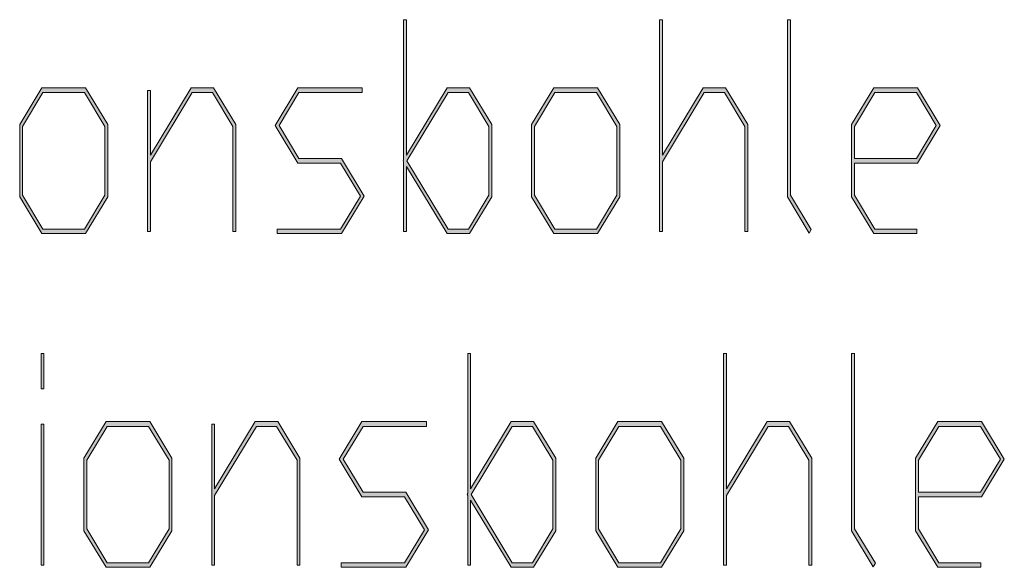
# Model space of a CAD drawing. Extents: x -122 to 1571, y 124 to 718.
# Drawn here: x 1414 to 1449, y 380 to 399 of the extents above; entities that cross this region are included whole.
import ezdxf

# ---------------------------------------------------------------- set-up
doc = ezdxf.new("R2010")
doc.units = 0
doc.header["$MEASUREMENT"] = 0
doc.layers.get('0').update_dxf_attribs({"lineweight": 0})

# ---------------------------------------------------------------- blocks, each defined once
blk = doc.blocks.new('Block_14')
at = {"transparency": 33554687}
h = blk.add_hatch(color=7, dxfattribs=at)
h.dxf.hatch_style = 2
edge = h.paths.add_edge_path()
edge.add_spline(control_points=[(1431.009, 393.035), (1431.009, 393.035), (1430.221, 391.737), (1430.221, 391.737), (1430.221, 391.737), (1429.427, 391.737), (1429.427, 391.737), (1429.427, 391.737), (1427.983, 394.119), (1427.983, 394.119), (1427.983, 394.119), (1427.983, 391.814), (1427.983, 391.814), (1427.983, 391.814), (1427.881, 391.814), (1427.881, 391.814), (1427.881, 391.814), (1427.881, 394.287), (1427.881, 394.287), (1427.881, 394.287), (1427.863, 394.317), (1427.863, 394.317), (1427.863, 394.317), (1427.881, 394.348), (1427.881, 394.348), (1427.881, 394.348), (1427.881, 399.32), (1427.881, 399.32), (1427.881, 399.32), (1427.983, 399.32), (1427.983, 399.32), (1427.983, 399.32), (1427.983, 394.516), (1427.983, 394.516), (1427.983, 394.516), (1429.427, 396.903), (1429.427, 396.903), (1429.427, 396.903), (1430.221, 396.903), (1430.221, 396.903), (1430.221, 396.903), (1431.009, 395.6), (1431.009, 395.6), (1431.009, 395.6), (1431.009, 393.035), (1431.009, 393.035)], knot_values=[0, 0, 0, 0, 1, 1, 1, 2, 2, 2, 3, 3, 3, 4, 4, 4, 5, 5, 5, 6, 6, 6, 7, 7, 7, 8, 8, 8, 9, 9, 9, 10, 10, 10, 11, 11, 11, 12, 12, 12, 13, 13, 13, 14, 14, 14, 15, 15, 15, 15], degree=3, periodic=0)
edge = h.paths.add_edge_path()
edge.add_spline(control_points=[(1430.908, 393.096), (1430.908, 393.096), (1430.908, 395.539), (1430.908, 395.539), (1430.908, 395.539), (1430.181, 396.735), (1430.181, 396.735), (1430.181, 396.735), (1429.464, 396.735), (1429.464, 396.735), (1429.464, 396.735), (1428.001, 394.317), (1428.001, 394.317), (1428.001, 394.317), (1429.464, 391.9), (1429.464, 391.9), (1429.464, 391.9), (1430.181, 391.9), (1430.181, 391.9), (1430.181, 391.9), (1430.908, 393.096), (1430.908, 393.096)], knot_values=[0, 0, 0, 0, 1, 1, 1, 2, 2, 2, 3, 3, 3, 4, 4, 4, 5, 5, 5, 6, 6, 6, 7, 7, 7, 7], degree=3, periodic=0)
edge.add_line((1430.908, 393.096), (1430.908, 393.096))
h = blk.add_hatch(color=7, dxfattribs=at)
h.dxf.hatch_style = 2
h.paths.add_polyline_path([(1440.092, 391.814), (1439.99, 391.814), (1439.99, 395.539), (1439.264, 396.735), (1438.546, 396.735), (1437.065, 394.287), (1437.065, 391.814), (1436.964, 391.814), (1436.964, 399.32), (1437.065, 399.32), (1437.065, 394.516), (1438.509, 396.903), (1439.304, 396.903), (1440.092, 395.6)])
h = blk.add_hatch(color=7, dxfattribs=at)
h.dxf.hatch_style = 2
h.paths.add_polyline_path([(1442.348, 391.88), (1442.274, 391.758), (1441.505, 393.035), (1441.505, 399.32), (1441.606, 399.32), (1441.606, 393.096)])
h = blk.add_hatch(color=7, dxfattribs=at)
h.dxf.hatch_style = 2
edge = h.paths.add_edge_path()
edge.add_spline(control_points=[(1417.386, 393.035), (1417.386, 393.035), (1416.598, 391.737), (1416.598, 391.737), (1416.598, 391.737), (1415.046, 391.737), (1415.046, 391.737), (1415.046, 391.737), (1414.258, 393.035), (1414.258, 393.035), (1414.258, 393.035), (1414.258, 395.6), (1414.258, 395.6), (1414.258, 395.6), (1415.046, 396.903), (1415.046, 396.903), (1415.046, 396.903), (1416.598, 396.903), (1416.598, 396.903), (1416.598, 396.903), (1417.386, 395.6), (1417.386, 395.6), (1417.386, 395.6), (1417.386, 393.035), (1417.386, 393.035)], knot_values=[0, 0, 0, 0, 1, 1, 1, 2, 2, 2, 3, 3, 3, 4, 4, 4, 5, 5, 5, 6, 6, 6, 7, 7, 7, 8, 8, 8, 8], degree=3, periodic=0)
edge = h.paths.add_edge_path()
edge.add_spline(control_points=[(1417.284, 393.096), (1417.284, 393.096), (1417.284, 395.539), (1417.284, 395.539), (1417.284, 395.539), (1416.558, 396.735), (1416.558, 396.735), (1416.558, 396.735), (1415.083, 396.735), (1415.083, 396.735), (1415.083, 396.735), (1414.359, 395.539), (1414.359, 395.539), (1414.359, 395.539), (1414.359, 393.096), (1414.359, 393.096), (1414.359, 393.096), (1415.083, 391.9), (1415.083, 391.9), (1415.083, 391.9), (1416.558, 391.9), (1416.558, 391.9), (1416.558, 391.9), (1417.284, 393.096), (1417.284, 393.096)], knot_values=[0, 0, 0, 0, 1, 1, 1, 2, 2, 2, 3, 3, 3, 4, 4, 4, 5, 5, 5, 6, 6, 6, 7, 7, 7, 8, 8, 8, 8], degree=3, periodic=0)
edge.add_line((1417.284, 393.096), (1417.284, 393.096))
h = blk.add_hatch(color=7, dxfattribs=at)
h.dxf.hatch_style = 2
h.paths.add_polyline_path([(1421.927, 391.814), (1421.825, 391.814), (1421.825, 395.539), (1421.099, 396.735), (1420.382, 396.735), (1418.901, 394.287), (1418.901, 391.814), (1418.799, 391.814), (1418.799, 396.816), (1418.901, 396.816), (1418.901, 394.516), (1420.345, 396.903), (1421.139, 396.903), (1421.927, 395.6)])
h = blk.add_hatch(color=7, dxfattribs=at)
h.dxf.hatch_style = 2
h.paths.add_polyline_path([(1426.487, 393.066), (1425.68, 391.737), (1423.389, 391.737), (1423.389, 391.9), (1425.64, 391.9), (1426.348, 393.066), (1425.64, 394.236), (1424.128, 394.236), (1423.322, 395.569), (1424.128, 396.903), (1426.416, 396.903), (1426.416, 396.735), (1424.165, 396.735), (1423.46, 395.569), (1424.165, 394.399), (1425.68, 394.399)])
h = blk.add_hatch(color=7, dxfattribs=at)
h.dxf.hatch_style = 2
edge = h.paths.add_edge_path()
edge.add_spline(control_points=[(1435.55, 393.035), (1435.55, 393.035), (1434.762, 391.737), (1434.762, 391.737), (1434.762, 391.737), (1433.211, 391.737), (1433.211, 391.737), (1433.211, 391.737), (1432.423, 393.035), (1432.423, 393.035), (1432.423, 393.035), (1432.423, 395.6), (1432.423, 395.6), (1432.423, 395.6), (1433.211, 396.903), (1433.211, 396.903), (1433.211, 396.903), (1434.762, 396.903), (1434.762, 396.903), (1434.762, 396.903), (1435.55, 395.6), (1435.55, 395.6), (1435.55, 395.6), (1435.55, 393.035), (1435.55, 393.035)], knot_values=[0, 0, 0, 0, 1, 1, 1, 2, 2, 2, 3, 3, 3, 4, 4, 4, 5, 5, 5, 6, 6, 6, 7, 7, 7, 8, 8, 8, 8], degree=3, periodic=0)
edge = h.paths.add_edge_path()
edge.add_spline(control_points=[(1435.449, 393.096), (1435.449, 393.096), (1435.449, 395.539), (1435.449, 395.539), (1435.449, 395.539), (1434.722, 396.735), (1434.722, 396.735), (1434.722, 396.735), (1433.248, 396.735), (1433.248, 396.735), (1433.248, 396.735), (1432.524, 395.539), (1432.524, 395.539), (1432.524, 395.539), (1432.524, 393.096), (1432.524, 393.096), (1432.524, 393.096), (1433.248, 391.9), (1433.248, 391.9), (1433.248, 391.9), (1434.722, 391.9), (1434.722, 391.9), (1434.722, 391.9), (1435.449, 393.096), (1435.449, 393.096)], knot_values=[0, 0, 0, 0, 1, 1, 1, 2, 2, 2, 3, 3, 3, 4, 4, 4, 5, 5, 5, 6, 6, 6, 7, 7, 7, 8, 8, 8, 8], degree=3, periodic=0)
edge.add_line((1435.449, 393.096), (1435.449, 393.096))
h = blk.add_hatch(color=7, dxfattribs=at)
h.dxf.hatch_style = 2
edge = h.paths.add_edge_path()
edge.add_spline(control_points=[(1446.923, 395.569), (1446.923, 395.569), (1446.117, 394.236), (1446.117, 394.236), (1446.117, 394.236), (1443.879, 394.236), (1443.879, 394.236), (1443.879, 394.236), (1443.879, 393.096), (1443.879, 393.096), (1443.879, 393.096), (1444.602, 391.9), (1444.602, 391.9), (1444.602, 391.9), (1446.095, 391.9), (1446.095, 391.9), (1446.095, 391.9), (1446.095, 391.737), (1446.095, 391.737), (1446.095, 391.737), (1444.565, 391.737), (1444.565, 391.737), (1444.565, 391.737), (1443.777, 393.035), (1443.777, 393.035), (1443.777, 393.035), (1443.777, 395.6), (1443.777, 395.6), (1443.777, 395.6), (1444.565, 396.903), (1444.565, 396.903), (1444.565, 396.903), (1446.117, 396.903), (1446.117, 396.903), (1446.117, 396.903), (1446.923, 395.569), (1446.923, 395.569)], knot_values=[0, 0, 0, 0, 1, 1, 1, 2, 2, 2, 3, 3, 3, 4, 4, 4, 5, 5, 5, 6, 6, 6, 7, 7, 7, 8, 8, 8, 9, 9, 9, 10, 10, 10, 11, 11, 11, 12, 12, 12, 12], degree=3, periodic=0)
edge = h.paths.add_edge_path()
edge.add_spline(control_points=[(1446.785, 395.569), (1446.785, 395.569), (1446.077, 396.735), (1446.077, 396.735), (1446.077, 396.735), (1444.602, 396.735), (1444.602, 396.735), (1444.602, 396.735), (1443.879, 395.539), (1443.879, 395.539), (1443.879, 395.539), (1443.879, 394.399), (1443.879, 394.399), (1443.879, 394.399), (1446.077, 394.399), (1446.077, 394.399), (1446.077, 394.399), (1446.785, 395.569), (1446.785, 395.569)], knot_values=[0, 0, 0, 0, 1, 1, 1, 2, 2, 2, 3, 3, 3, 4, 4, 4, 5, 5, 5, 6, 6, 6, 6], degree=3, periodic=0)
edge.add_line((1446.785, 395.569), (1446.785, 395.569))
h = blk.add_hatch(color=7, dxfattribs=at)
h.dxf.hatch_style = 2
edge = h.paths.add_edge_path()
edge.add_spline(control_points=[(1415.12, 386.238), (1415.12, 386.238), (1415.018, 386.238), (1415.018, 386.238), (1415.018, 386.238), (1415.018, 387.489), (1415.018, 387.489), (1415.018, 387.489), (1415.12, 387.489), (1415.12, 387.489), (1415.12, 387.489), (1415.12, 386.238), (1415.12, 386.238)], knot_values=[0, 0, 0, 0, 1, 1, 1, 2, 2, 2, 3, 3, 3, 4, 4, 4, 4], degree=3, periodic=0)
edge = h.paths.add_edge_path()
edge.add_spline(control_points=[(1415.12, 379.983), (1415.12, 379.983), (1415.018, 379.983), (1415.018, 379.983), (1415.018, 379.983), (1415.018, 384.986), (1415.018, 384.986), (1415.018, 384.986), (1415.12, 384.986), (1415.12, 384.986), (1415.12, 384.986), (1415.12, 379.983), (1415.12, 379.983)], knot_values=[0, 0, 0, 0, 1, 1, 1, 2, 2, 2, 3, 3, 3, 4, 4, 4, 4], degree=3, periodic=0)
edge.add_line((1415.12, 379.983), (1415.12, 379.983))
h = blk.add_hatch(color=7, dxfattribs=at)
h.dxf.hatch_style = 2
edge = h.paths.add_edge_path()
edge.add_spline(control_points=[(1433.285, 381.205), (1433.285, 381.205), (1432.496, 379.907), (1432.496, 379.907), (1432.496, 379.907), (1431.702, 379.907), (1431.702, 379.907), (1431.702, 379.907), (1430.258, 382.289), (1430.258, 382.289), (1430.258, 382.289), (1430.258, 379.983), (1430.258, 379.983), (1430.258, 379.983), (1430.156, 379.983), (1430.156, 379.983), (1430.156, 379.983), (1430.156, 382.457), (1430.156, 382.457), (1430.156, 382.457), (1430.138, 382.487), (1430.138, 382.487), (1430.138, 382.487), (1430.156, 382.518), (1430.156, 382.518), (1430.156, 382.518), (1430.156, 387.489), (1430.156, 387.489), (1430.156, 387.489), (1430.258, 387.489), (1430.258, 387.489), (1430.258, 387.489), (1430.258, 382.686), (1430.258, 382.686), (1430.258, 382.686), (1431.702, 385.072), (1431.702, 385.072), (1431.702, 385.072), (1432.496, 385.072), (1432.496, 385.072), (1432.496, 385.072), (1433.285, 383.77), (1433.285, 383.77), (1433.285, 383.77), (1433.285, 381.205), (1433.285, 381.205)], knot_values=[0, 0, 0, 0, 1, 1, 1, 2, 2, 2, 3, 3, 3, 4, 4, 4, 5, 5, 5, 6, 6, 6, 7, 7, 7, 8, 8, 8, 9, 9, 9, 10, 10, 10, 11, 11, 11, 12, 12, 12, 13, 13, 13, 14, 14, 14, 15, 15, 15, 15], degree=3, periodic=0)
edge = h.paths.add_edge_path()
edge.add_spline(control_points=[(1433.183, 381.266), (1433.183, 381.266), (1433.183, 383.709), (1433.183, 383.709), (1433.183, 383.709), (1432.456, 384.904), (1432.456, 384.904), (1432.456, 384.904), (1431.739, 384.904), (1431.739, 384.904), (1431.739, 384.904), (1430.277, 382.487), (1430.277, 382.487), (1430.277, 382.487), (1431.739, 380.07), (1431.739, 380.07), (1431.739, 380.07), (1432.456, 380.07), (1432.456, 380.07), (1432.456, 380.07), (1433.183, 381.266), (1433.183, 381.266)], knot_values=[0, 0, 0, 0, 1, 1, 1, 2, 2, 2, 3, 3, 3, 4, 4, 4, 5, 5, 5, 6, 6, 6, 7, 7, 7, 7], degree=3, periodic=0)
edge.add_line((1433.183, 381.266), (1433.183, 381.266))
h = blk.add_hatch(color=7, dxfattribs=at)
h.dxf.hatch_style = 2
h.paths.add_polyline_path([(1442.367, 379.983), (1442.265, 379.983), (1442.265, 383.709), (1441.539, 384.904), (1440.821, 384.904), (1439.341, 382.457), (1439.341, 379.983), (1439.239, 379.983), (1439.239, 387.489), (1439.341, 387.489), (1439.341, 382.686), (1440.784, 385.072), (1441.579, 385.072), (1442.367, 383.77)])
h = blk.add_hatch(color=7, dxfattribs=at)
h.dxf.hatch_style = 2
h.paths.add_polyline_path([(1444.624, 380.05), (1444.55, 379.927), (1443.78, 381.205), (1443.78, 387.489), (1443.882, 387.489), (1443.882, 381.266)])
h = blk.add_hatch(color=7, dxfattribs=at)
h.dxf.hatch_style = 2
edge = h.paths.add_edge_path()
edge.add_spline(control_points=[(1419.661, 381.205), (1419.661, 381.205), (1418.873, 379.907), (1418.873, 379.907), (1418.873, 379.907), (1417.321, 379.907), (1417.321, 379.907), (1417.321, 379.907), (1416.533, 381.205), (1416.533, 381.205), (1416.533, 381.205), (1416.533, 383.77), (1416.533, 383.77), (1416.533, 383.77), (1417.321, 385.072), (1417.321, 385.072), (1417.321, 385.072), (1418.873, 385.072), (1418.873, 385.072), (1418.873, 385.072), (1419.661, 383.77), (1419.661, 383.77), (1419.661, 383.77), (1419.661, 381.205), (1419.661, 381.205)], knot_values=[0, 0, 0, 0, 1, 1, 1, 2, 2, 2, 3, 3, 3, 4, 4, 4, 5, 5, 5, 6, 6, 6, 7, 7, 7, 8, 8, 8, 8], degree=3, periodic=0)
edge = h.paths.add_edge_path()
edge.add_spline(control_points=[(1419.56, 381.266), (1419.56, 381.266), (1419.56, 383.709), (1419.56, 383.709), (1419.56, 383.709), (1418.833, 384.904), (1418.833, 384.904), (1418.833, 384.904), (1417.358, 384.904), (1417.358, 384.904), (1417.358, 384.904), (1416.635, 383.709), (1416.635, 383.709), (1416.635, 383.709), (1416.635, 381.266), (1416.635, 381.266), (1416.635, 381.266), (1417.358, 380.07), (1417.358, 380.07), (1417.358, 380.07), (1418.833, 380.07), (1418.833, 380.07), (1418.833, 380.07), (1419.56, 381.266), (1419.56, 381.266)], knot_values=[0, 0, 0, 0, 1, 1, 1, 2, 2, 2, 3, 3, 3, 4, 4, 4, 5, 5, 5, 6, 6, 6, 7, 7, 7, 8, 8, 8, 8], degree=3, periodic=0)
edge.add_line((1419.56, 381.266), (1419.56, 381.266))
h = blk.add_hatch(color=7, dxfattribs=at)
h.dxf.hatch_style = 2
h.paths.add_polyline_path([(1424.202, 379.983), (1424.101, 379.983), (1424.101, 383.709), (1423.374, 384.904), (1422.657, 384.904), (1421.176, 382.457), (1421.176, 379.983), (1421.074, 379.983), (1421.074, 384.986), (1421.176, 384.986), (1421.176, 382.686), (1422.62, 385.072), (1423.414, 385.072), (1424.202, 383.77)])
h = blk.add_hatch(color=7, dxfattribs=at)
h.dxf.hatch_style = 2
h.paths.add_polyline_path([(1428.762, 381.235), (1427.955, 379.907), (1425.665, 379.907), (1425.665, 380.07), (1427.915, 380.07), (1428.623, 381.235), (1427.915, 382.406), (1426.404, 382.406), (1425.597, 383.739), (1426.404, 385.072), (1428.691, 385.072), (1428.691, 384.904), (1426.441, 384.904), (1425.736, 383.739), (1426.441, 382.569), (1427.955, 382.569)])
h = blk.add_hatch(color=7, dxfattribs=at)
h.dxf.hatch_style = 2
edge = h.paths.add_edge_path()
edge.add_spline(control_points=[(1437.826, 381.205), (1437.826, 381.205), (1437.037, 379.907), (1437.037, 379.907), (1437.037, 379.907), (1435.486, 379.907), (1435.486, 379.907), (1435.486, 379.907), (1434.698, 381.205), (1434.698, 381.205), (1434.698, 381.205), (1434.698, 383.77), (1434.698, 383.77), (1434.698, 383.77), (1435.486, 385.072), (1435.486, 385.072), (1435.486, 385.072), (1437.037, 385.072), (1437.037, 385.072), (1437.037, 385.072), (1437.826, 383.77), (1437.826, 383.77), (1437.826, 383.77), (1437.826, 381.205), (1437.826, 381.205)], knot_values=[0, 0, 0, 0, 1, 1, 1, 2, 2, 2, 3, 3, 3, 4, 4, 4, 5, 5, 5, 6, 6, 6, 7, 7, 7, 8, 8, 8, 8], degree=3, periodic=0)
edge = h.paths.add_edge_path()
edge.add_spline(control_points=[(1437.724, 381.266), (1437.724, 381.266), (1437.724, 383.709), (1437.724, 383.709), (1437.724, 383.709), (1436.998, 384.904), (1436.998, 384.904), (1436.998, 384.904), (1435.523, 384.904), (1435.523, 384.904), (1435.523, 384.904), (1434.799, 383.709), (1434.799, 383.709), (1434.799, 383.709), (1434.799, 381.266), (1434.799, 381.266), (1434.799, 381.266), (1435.523, 380.07), (1435.523, 380.07), (1435.523, 380.07), (1436.998, 380.07), (1436.998, 380.07), (1436.998, 380.07), (1437.724, 381.266), (1437.724, 381.266)], knot_values=[0, 0, 0, 0, 1, 1, 1, 2, 2, 2, 3, 3, 3, 4, 4, 4, 5, 5, 5, 6, 6, 6, 7, 7, 7, 8, 8, 8, 8], degree=3, periodic=0)
edge.add_line((1437.724, 381.266), (1437.724, 381.266))
h = blk.add_hatch(color=7, dxfattribs=at)
h.dxf.hatch_style = 2
edge = h.paths.add_edge_path()
edge.add_spline(control_points=[(1449.199, 383.739), (1449.199, 383.739), (1448.392, 382.406), (1448.392, 382.406), (1448.392, 382.406), (1446.154, 382.406), (1446.154, 382.406), (1446.154, 382.406), (1446.154, 381.266), (1446.154, 381.266), (1446.154, 381.266), (1446.877, 380.07), (1446.877, 380.07), (1446.877, 380.07), (1448.371, 380.07), (1448.371, 380.07), (1448.371, 380.07), (1448.371, 379.907), (1448.371, 379.907), (1448.371, 379.907), (1446.84, 379.907), (1446.84, 379.907), (1446.84, 379.907), (1446.052, 381.205), (1446.052, 381.205), (1446.052, 381.205), (1446.052, 383.77), (1446.052, 383.77), (1446.052, 383.77), (1446.84, 385.072), (1446.84, 385.072), (1446.84, 385.072), (1448.392, 385.072), (1448.392, 385.072), (1448.392, 385.072), (1449.199, 383.739), (1449.199, 383.739)], knot_values=[0, 0, 0, 0, 1, 1, 1, 2, 2, 2, 3, 3, 3, 4, 4, 4, 5, 5, 5, 6, 6, 6, 7, 7, 7, 8, 8, 8, 9, 9, 9, 10, 10, 10, 11, 11, 11, 12, 12, 12, 12], degree=3, periodic=0)
edge = h.paths.add_edge_path()
edge.add_spline(control_points=[(1449.06, 383.739), (1449.06, 383.739), (1448.352, 384.904), (1448.352, 384.904), (1448.352, 384.904), (1446.877, 384.904), (1446.877, 384.904), (1446.877, 384.904), (1446.154, 383.709), (1446.154, 383.709), (1446.154, 383.709), (1446.154, 382.569), (1446.154, 382.569), (1446.154, 382.569), (1448.352, 382.569), (1448.352, 382.569), (1448.352, 382.569), (1449.06, 383.739), (1449.06, 383.739)], knot_values=[0, 0, 0, 0, 1, 1, 1, 2, 2, 2, 3, 3, 3, 4, 4, 4, 5, 5, 5, 6, 6, 6, 6], degree=3, periodic=0)
edge.add_line((1449.06, 383.739), (1449.06, 383.739))
at = {"color": 7, "lineweight": 0}
for points in [[(1431.009, 393.035), (1430.221, 391.737), (1429.427, 391.737), (1427.983, 394.119), (1427.983, 391.814), (1427.881, 391.814), (1427.881, 394.287), (1427.863, 394.317), (1427.881, 394.348), (1427.881, 399.32), (1427.983, 399.32), (1427.983, 394.516), (1429.427, 396.903), (1430.221, 396.903), (1431.009, 395.6)], [(1440.092, 391.814), (1439.99, 391.814), (1439.99, 395.539), (1439.264, 396.735), (1438.546, 396.735), (1437.065, 394.287), (1437.065, 391.814), (1436.964, 391.814), (1436.964, 399.32), (1437.065, 399.32), (1437.065, 394.516), (1438.509, 396.903), (1439.304, 396.903), (1440.092, 395.6)], [(1442.348, 391.88), (1442.274, 391.758), (1441.505, 393.035), (1441.505, 399.32), (1441.606, 399.32), (1441.606, 393.096)], [(1417.386, 393.035), (1416.598, 391.737), (1415.046, 391.737), (1414.258, 393.035), (1414.258, 395.6), (1415.046, 396.903), (1416.598, 396.903), (1417.386, 395.6)], [(1417.284, 393.096), (1417.284, 395.539), (1416.558, 396.735), (1415.083, 396.735), (1414.359, 395.539), (1414.359, 393.096), (1415.083, 391.9), (1416.558, 391.9)], [(1421.927, 391.814), (1421.825, 391.814), (1421.825, 395.539), (1421.099, 396.735), (1420.382, 396.735), (1418.901, 394.287), (1418.901, 391.814), (1418.799, 391.814), (1418.799, 396.816), (1418.901, 396.816), (1418.901, 394.516), (1420.345, 396.903), (1421.139, 396.903), (1421.927, 395.6)], [(1426.487, 393.066), (1425.68, 391.737), (1423.389, 391.737), (1423.389, 391.9), (1425.64, 391.9), (1426.348, 393.066), (1425.64, 394.236), (1424.128, 394.236), (1423.322, 395.569), (1424.128, 396.903), (1426.416, 396.903), (1426.416, 396.735), (1424.165, 396.735), (1423.46, 395.569), (1424.165, 394.399), (1425.68, 394.399)], [(1430.908, 393.096), (1430.908, 395.539), (1430.181, 396.735), (1429.464, 396.735), (1428.001, 394.317), (1429.464, 391.9), (1430.181, 391.9)], [(1435.55, 393.035), (1434.762, 391.737), (1433.211, 391.737), (1432.423, 393.035), (1432.423, 395.6), (1433.211, 396.903), (1434.762, 396.903), (1435.55, 395.6)], [(1435.449, 393.096), (1435.449, 395.539), (1434.722, 396.735), (1433.248, 396.735), (1432.524, 395.539), (1432.524, 393.096), (1433.248, 391.9), (1434.722, 391.9)], [(1446.923, 395.569), (1446.117, 394.236), (1443.879, 394.236), (1443.879, 393.096), (1444.602, 391.9), (1446.095, 391.9), (1446.095, 391.737), (1444.565, 391.737), (1443.777, 393.035), (1443.777, 395.6), (1444.565, 396.903), (1446.117, 396.903)], [(1446.785, 395.569), (1446.077, 396.735), (1444.602, 396.735), (1443.879, 395.539), (1443.879, 394.399), (1446.077, 394.399)], [(1415.12, 386.238), (1415.018, 386.238), (1415.018, 387.489), (1415.12, 387.489)], [(1433.285, 381.205), (1432.496, 379.907), (1431.702, 379.907), (1430.258, 382.289), (1430.258, 379.983), (1430.156, 379.983), (1430.156, 382.457), (1430.138, 382.487), (1430.156, 382.518), (1430.156, 387.489), (1430.258, 387.489), (1430.258, 382.686), (1431.702, 385.072), (1432.496, 385.072), (1433.285, 383.77)], [(1442.367, 379.983), (1442.265, 379.983), (1442.265, 383.709), (1441.539, 384.904), (1440.821, 384.904), (1439.341, 382.457), (1439.341, 379.983), (1439.239, 379.983), (1439.239, 387.489), (1439.341, 387.489), (1439.341, 382.686), (1440.784, 385.072), (1441.579, 385.072), (1442.367, 383.77)], [(1444.624, 380.05), (1444.55, 379.927), (1443.78, 381.205), (1443.78, 387.489), (1443.882, 387.489), (1443.882, 381.266)], [(1419.661, 381.205), (1418.873, 379.907), (1417.321, 379.907), (1416.533, 381.205), (1416.533, 383.77), (1417.321, 385.072), (1418.873, 385.072), (1419.661, 383.77)], [(1424.202, 379.983), (1424.101, 379.983), (1424.101, 383.709), (1423.374, 384.904), (1422.657, 384.904), (1421.176, 382.457), (1421.176, 379.983), (1421.074, 379.983), (1421.074, 384.986), (1421.176, 384.986), (1421.176, 382.686), (1422.62, 385.072), (1423.414, 385.072), (1424.202, 383.77)], [(1428.762, 381.235), (1427.955, 379.907), (1425.665, 379.907), (1425.665, 380.07), (1427.915, 380.07), (1428.623, 381.235), (1427.915, 382.406), (1426.404, 382.406), (1425.597, 383.739), (1426.404, 385.072), (1428.691, 385.072), (1428.691, 384.904), (1426.441, 384.904), (1425.736, 383.739), (1426.441, 382.569), (1427.955, 382.569)], [(1437.826, 381.205), (1437.037, 379.907), (1435.486, 379.907), (1434.698, 381.205), (1434.698, 383.77), (1435.486, 385.072), (1437.037, 385.072), (1437.826, 383.77)], [(1449.199, 383.739), (1448.392, 382.406), (1446.154, 382.406), (1446.154, 381.266), (1446.877, 380.07), (1448.371, 380.07), (1448.371, 379.907), (1446.84, 379.907), (1446.052, 381.205), (1446.052, 383.77), (1446.84, 385.072), (1448.392, 385.072)], [(1415.12, 379.983), (1415.018, 379.983), (1415.018, 384.986), (1415.12, 384.986)], [(1419.56, 381.266), (1419.56, 383.709), (1418.833, 384.904), (1417.358, 384.904), (1416.635, 383.709), (1416.635, 381.266), (1417.358, 380.07), (1418.833, 380.07)], [(1433.183, 381.266), (1433.183, 383.709), (1432.456, 384.904), (1431.739, 384.904), (1430.277, 382.487), (1431.739, 380.07), (1432.456, 380.07)], [(1437.724, 381.266), (1437.724, 383.709), (1436.998, 384.904), (1435.523, 384.904), (1434.799, 383.709), (1434.799, 381.266), (1435.523, 380.07), (1436.998, 380.07)], [(1449.06, 383.739), (1448.352, 384.904), (1446.877, 384.904), (1446.154, 383.709), (1446.154, 382.569), (1448.352, 382.569)]]:
    blk.add_lwpolyline(points, close=True, dxfattribs=at)
for points in [[(1440.092, 391.814), (1439.99, 391.814), (1439.99, 395.539), (1439.264, 396.735), (1438.546, 396.735), (1437.065, 394.287), (1437.065, 391.814), (1436.964, 391.814), (1436.964, 399.32), (1437.065, 399.32), (1437.065, 394.516), (1438.509, 396.903), (1439.304, 396.903), (1440.092, 395.6)], [(1442.348, 391.88), (1442.274, 391.758), (1441.505, 393.035), (1441.505, 399.32), (1441.606, 399.32), (1441.606, 393.096)], [(1421.927, 391.814), (1421.825, 391.814), (1421.825, 395.539), (1421.099, 396.735), (1420.382, 396.735), (1418.901, 394.287), (1418.901, 391.814), (1418.799, 391.814), (1418.799, 396.816), (1418.901, 396.816), (1418.901, 394.516), (1420.345, 396.903), (1421.139, 396.903), (1421.927, 395.6)], [(1426.487, 393.066), (1425.68, 391.737), (1423.389, 391.737), (1423.389, 391.9), (1425.64, 391.9), (1426.348, 393.066), (1425.64, 394.236), (1424.128, 394.236), (1423.322, 395.569), (1424.128, 396.903), (1426.416, 396.903), (1426.416, 396.735), (1424.165, 396.735), (1423.46, 395.569), (1424.165, 394.399), (1425.68, 394.399)], [(1442.367, 379.983), (1442.265, 379.983), (1442.265, 383.709), (1441.539, 384.904), (1440.821, 384.904), (1439.341, 382.457), (1439.341, 379.983), (1439.239, 379.983), (1439.239, 387.489), (1439.341, 387.489), (1439.341, 382.686), (1440.784, 385.072), (1441.579, 385.072), (1442.367, 383.77)], [(1444.624, 380.05), (1444.55, 379.927), (1443.78, 381.205), (1443.78, 387.489), (1443.882, 387.489), (1443.882, 381.266)], [(1424.202, 379.983), (1424.101, 379.983), (1424.101, 383.709), (1423.374, 384.904), (1422.657, 384.904), (1421.176, 382.457), (1421.176, 379.983), (1421.074, 379.983), (1421.074, 384.986), (1421.176, 384.986), (1421.176, 382.686), (1422.62, 385.072), (1423.414, 385.072), (1424.202, 383.77)], [(1428.762, 381.235), (1427.955, 379.907), (1425.665, 379.907), (1425.665, 380.07), (1427.915, 380.07), (1428.623, 381.235), (1427.915, 382.406), (1426.404, 382.406), (1425.597, 383.739), (1426.404, 385.072), (1428.691, 385.072), (1428.691, 384.904), (1426.441, 384.904), (1425.736, 383.739), (1426.441, 382.569), (1427.955, 382.569)]]:
    blk.add_lwpolyline(points, close=True)
for points, knots in [([(1431.009, 393.035), (1431.009, 393.035), (1430.221, 391.737), (1430.221, 391.737), (1430.221, 391.737), (1429.427, 391.737), (1429.427, 391.737), (1429.427, 391.737), (1427.983, 394.119), (1427.983, 394.119), (1427.983, 394.119), (1427.983, 391.814), (1427.983, 391.814), (1427.983, 391.814), (1427.881, 391.814), (1427.881, 391.814), (1427.881, 391.814), (1427.881, 394.287), (1427.881, 394.287), (1427.881, 394.287), (1427.863, 394.317), (1427.863, 394.317), (1427.863, 394.317), (1427.881, 394.348), (1427.881, 394.348), (1427.881, 394.348), (1427.881, 399.32), (1427.881, 399.32), (1427.881, 399.32), (1427.983, 399.32), (1427.983, 399.32), (1427.983, 399.32), (1427.983, 394.516), (1427.983, 394.516), (1427.983, 394.516), (1429.427, 396.903), (1429.427, 396.903), (1429.427, 396.903), (1430.221, 396.903), (1430.221, 396.903), (1430.221, 396.903), (1431.009, 395.6), (1431.009, 395.6), (1431.009, 395.6), (1431.009, 393.035), (1431.009, 393.035)], [0, 0, 0, 0, 1, 1, 1, 2, 2, 2, 3, 3, 3, 4, 4, 4, 5, 5, 5, 6, 6, 6, 7, 7, 7, 8, 8, 8, 9, 9, 9, 10, 10, 10, 11, 11, 11, 12, 12, 12, 13, 13, 13, 14, 14, 14, 15, 15, 15, 15]), ([(1417.386, 393.035), (1417.386, 393.035), (1416.598, 391.737), (1416.598, 391.737), (1416.598, 391.737), (1415.046, 391.737), (1415.046, 391.737), (1415.046, 391.737), (1414.258, 393.035), (1414.258, 393.035), (1414.258, 393.035), (1414.258, 395.6), (1414.258, 395.6), (1414.258, 395.6), (1415.046, 396.903), (1415.046, 396.903), (1415.046, 396.903), (1416.598, 396.903), (1416.598, 396.903), (1416.598, 396.903), (1417.386, 395.6), (1417.386, 395.6), (1417.386, 395.6), (1417.386, 393.035), (1417.386, 393.035)], [0, 0, 0, 0, 1, 1, 1, 2, 2, 2, 3, 3, 3, 4, 4, 4, 5, 5, 5, 6, 6, 6, 7, 7, 7, 8, 8, 8, 8]), ([(1417.284, 393.096), (1417.284, 393.096), (1417.284, 395.539), (1417.284, 395.539), (1417.284, 395.539), (1416.558, 396.735), (1416.558, 396.735), (1416.558, 396.735), (1415.083, 396.735), (1415.083, 396.735), (1415.083, 396.735), (1414.359, 395.539), (1414.359, 395.539), (1414.359, 395.539), (1414.359, 393.096), (1414.359, 393.096), (1414.359, 393.096), (1415.083, 391.9), (1415.083, 391.9), (1415.083, 391.9), (1416.558, 391.9), (1416.558, 391.9), (1416.558, 391.9), (1417.284, 393.096), (1417.284, 393.096)], [0, 0, 0, 0, 1, 1, 1, 2, 2, 2, 3, 3, 3, 4, 4, 4, 5, 5, 5, 6, 6, 6, 7, 7, 7, 8, 8, 8, 8]), ([(1430.908, 393.096), (1430.908, 393.096), (1430.908, 395.539), (1430.908, 395.539), (1430.908, 395.539), (1430.181, 396.735), (1430.181, 396.735), (1430.181, 396.735), (1429.464, 396.735), (1429.464, 396.735), (1429.464, 396.735), (1428.001, 394.317), (1428.001, 394.317), (1428.001, 394.317), (1429.464, 391.9), (1429.464, 391.9), (1429.464, 391.9), (1430.181, 391.9), (1430.181, 391.9), (1430.181, 391.9), (1430.908, 393.096), (1430.908, 393.096)], [0, 0, 0, 0, 1, 1, 1, 2, 2, 2, 3, 3, 3, 4, 4, 4, 5, 5, 5, 6, 6, 6, 7, 7, 7, 7]), ([(1435.55, 393.035), (1435.55, 393.035), (1434.762, 391.737), (1434.762, 391.737), (1434.762, 391.737), (1433.211, 391.737), (1433.211, 391.737), (1433.211, 391.737), (1432.423, 393.035), (1432.423, 393.035), (1432.423, 393.035), (1432.423, 395.6), (1432.423, 395.6), (1432.423, 395.6), (1433.211, 396.903), (1433.211, 396.903), (1433.211, 396.903), (1434.762, 396.903), (1434.762, 396.903), (1434.762, 396.903), (1435.55, 395.6), (1435.55, 395.6), (1435.55, 395.6), (1435.55, 393.035), (1435.55, 393.035)], [0, 0, 0, 0, 1, 1, 1, 2, 2, 2, 3, 3, 3, 4, 4, 4, 5, 5, 5, 6, 6, 6, 7, 7, 7, 8, 8, 8, 8]), ([(1435.449, 393.096), (1435.449, 393.096), (1435.449, 395.539), (1435.449, 395.539), (1435.449, 395.539), (1434.722, 396.735), (1434.722, 396.735), (1434.722, 396.735), (1433.248, 396.735), (1433.248, 396.735), (1433.248, 396.735), (1432.524, 395.539), (1432.524, 395.539), (1432.524, 395.539), (1432.524, 393.096), (1432.524, 393.096), (1432.524, 393.096), (1433.248, 391.9), (1433.248, 391.9), (1433.248, 391.9), (1434.722, 391.9), (1434.722, 391.9), (1434.722, 391.9), (1435.449, 393.096), (1435.449, 393.096)], [0, 0, 0, 0, 1, 1, 1, 2, 2, 2, 3, 3, 3, 4, 4, 4, 5, 5, 5, 6, 6, 6, 7, 7, 7, 8, 8, 8, 8]), ([(1446.923, 395.569), (1446.923, 395.569), (1446.117, 394.236), (1446.117, 394.236), (1446.117, 394.236), (1443.879, 394.236), (1443.879, 394.236), (1443.879, 394.236), (1443.879, 393.096), (1443.879, 393.096), (1443.879, 393.096), (1444.602, 391.9), (1444.602, 391.9), (1444.602, 391.9), (1446.095, 391.9), (1446.095, 391.9), (1446.095, 391.9), (1446.095, 391.737), (1446.095, 391.737), (1446.095, 391.737), (1444.565, 391.737), (1444.565, 391.737), (1444.565, 391.737), (1443.777, 393.035), (1443.777, 393.035), (1443.777, 393.035), (1443.777, 395.6), (1443.777, 395.6), (1443.777, 395.6), (1444.565, 396.903), (1444.565, 396.903), (1444.565, 396.903), (1446.117, 396.903), (1446.117, 396.903), (1446.117, 396.903), (1446.923, 395.569), (1446.923, 395.569)], [0, 0, 0, 0, 1, 1, 1, 2, 2, 2, 3, 3, 3, 4, 4, 4, 5, 5, 5, 6, 6, 6, 7, 7, 7, 8, 8, 8, 9, 9, 9, 10, 10, 10, 11, 11, 11, 12, 12, 12, 12]), ([(1446.785, 395.569), (1446.785, 395.569), (1446.077, 396.735), (1446.077, 396.735), (1446.077, 396.735), (1444.602, 396.735), (1444.602, 396.735), (1444.602, 396.735), (1443.879, 395.539), (1443.879, 395.539), (1443.879, 395.539), (1443.879, 394.399), (1443.879, 394.399), (1443.879, 394.399), (1446.077, 394.399), (1446.077, 394.399), (1446.077, 394.399), (1446.785, 395.569), (1446.785, 395.569)], [0, 0, 0, 0, 1, 1, 1, 2, 2, 2, 3, 3, 3, 4, 4, 4, 5, 5, 5, 6, 6, 6, 6]), ([(1415.12, 386.238), (1415.12, 386.238), (1415.018, 386.238), (1415.018, 386.238), (1415.018, 386.238), (1415.018, 387.489), (1415.018, 387.489), (1415.018, 387.489), (1415.12, 387.489), (1415.12, 387.489), (1415.12, 387.489), (1415.12, 386.238), (1415.12, 386.238)], [0, 0, 0, 0, 1, 1, 1, 2, 2, 2, 3, 3, 3, 4, 4, 4, 4]), ([(1433.285, 381.205), (1433.285, 381.205), (1432.496, 379.907), (1432.496, 379.907), (1432.496, 379.907), (1431.702, 379.907), (1431.702, 379.907), (1431.702, 379.907), (1430.258, 382.289), (1430.258, 382.289), (1430.258, 382.289), (1430.258, 379.983), (1430.258, 379.983), (1430.258, 379.983), (1430.156, 379.983), (1430.156, 379.983), (1430.156, 379.983), (1430.156, 382.457), (1430.156, 382.457), (1430.156, 382.457), (1430.138, 382.487), (1430.138, 382.487), (1430.138, 382.487), (1430.156, 382.518), (1430.156, 382.518), (1430.156, 382.518), (1430.156, 387.489), (1430.156, 387.489), (1430.156, 387.489), (1430.258, 387.489), (1430.258, 387.489), (1430.258, 387.489), (1430.258, 382.686), (1430.258, 382.686), (1430.258, 382.686), (1431.702, 385.072), (1431.702, 385.072), (1431.702, 385.072), (1432.496, 385.072), (1432.496, 385.072), (1432.496, 385.072), (1433.285, 383.77), (1433.285, 383.77), (1433.285, 383.77), (1433.285, 381.205), (1433.285, 381.205)], [0, 0, 0, 0, 1, 1, 1, 2, 2, 2, 3, 3, 3, 4, 4, 4, 5, 5, 5, 6, 6, 6, 7, 7, 7, 8, 8, 8, 9, 9, 9, 10, 10, 10, 11, 11, 11, 12, 12, 12, 13, 13, 13, 14, 14, 14, 15, 15, 15, 15]), ([(1419.661, 381.205), (1419.661, 381.205), (1418.873, 379.907), (1418.873, 379.907), (1418.873, 379.907), (1417.321, 379.907), (1417.321, 379.907), (1417.321, 379.907), (1416.533, 381.205), (1416.533, 381.205), (1416.533, 381.205), (1416.533, 383.77), (1416.533, 383.77), (1416.533, 383.77), (1417.321, 385.072), (1417.321, 385.072), (1417.321, 385.072), (1418.873, 385.072), (1418.873, 385.072), (1418.873, 385.072), (1419.661, 383.77), (1419.661, 383.77), (1419.661, 383.77), (1419.661, 381.205), (1419.661, 381.205)], [0, 0, 0, 0, 1, 1, 1, 2, 2, 2, 3, 3, 3, 4, 4, 4, 5, 5, 5, 6, 6, 6, 7, 7, 7, 8, 8, 8, 8]), ([(1437.826, 381.205), (1437.826, 381.205), (1437.037, 379.907), (1437.037, 379.907), (1437.037, 379.907), (1435.486, 379.907), (1435.486, 379.907), (1435.486, 379.907), (1434.698, 381.205), (1434.698, 381.205), (1434.698, 381.205), (1434.698, 383.77), (1434.698, 383.77), (1434.698, 383.77), (1435.486, 385.072), (1435.486, 385.072), (1435.486, 385.072), (1437.037, 385.072), (1437.037, 385.072), (1437.037, 385.072), (1437.826, 383.77), (1437.826, 383.77), (1437.826, 383.77), (1437.826, 381.205), (1437.826, 381.205)], [0, 0, 0, 0, 1, 1, 1, 2, 2, 2, 3, 3, 3, 4, 4, 4, 5, 5, 5, 6, 6, 6, 7, 7, 7, 8, 8, 8, 8]), ([(1449.199, 383.739), (1449.199, 383.739), (1448.392, 382.406), (1448.392, 382.406), (1448.392, 382.406), (1446.154, 382.406), (1446.154, 382.406), (1446.154, 382.406), (1446.154, 381.266), (1446.154, 381.266), (1446.154, 381.266), (1446.877, 380.07), (1446.877, 380.07), (1446.877, 380.07), (1448.371, 380.07), (1448.371, 380.07), (1448.371, 380.07), (1448.371, 379.907), (1448.371, 379.907), (1448.371, 379.907), (1446.84, 379.907), (1446.84, 379.907), (1446.84, 379.907), (1446.052, 381.205), (1446.052, 381.205), (1446.052, 381.205), (1446.052, 383.77), (1446.052, 383.77), (1446.052, 383.77), (1446.84, 385.072), (1446.84, 385.072), (1446.84, 385.072), (1448.392, 385.072), (1448.392, 385.072), (1448.392, 385.072), (1449.199, 383.739), (1449.199, 383.739)], [0, 0, 0, 0, 1, 1, 1, 2, 2, 2, 3, 3, 3, 4, 4, 4, 5, 5, 5, 6, 6, 6, 7, 7, 7, 8, 8, 8, 9, 9, 9, 10, 10, 10, 11, 11, 11, 12, 12, 12, 12]), ([(1415.12, 379.983), (1415.12, 379.983), (1415.018, 379.983), (1415.018, 379.983), (1415.018, 379.983), (1415.018, 384.986), (1415.018, 384.986), (1415.018, 384.986), (1415.12, 384.986), (1415.12, 384.986), (1415.12, 384.986), (1415.12, 379.983), (1415.12, 379.983)], [0, 0, 0, 0, 1, 1, 1, 2, 2, 2, 3, 3, 3, 4, 4, 4, 4]), ([(1419.56, 381.266), (1419.56, 381.266), (1419.56, 383.709), (1419.56, 383.709), (1419.56, 383.709), (1418.833, 384.904), (1418.833, 384.904), (1418.833, 384.904), (1417.358, 384.904), (1417.358, 384.904), (1417.358, 384.904), (1416.635, 383.709), (1416.635, 383.709), (1416.635, 383.709), (1416.635, 381.266), (1416.635, 381.266), (1416.635, 381.266), (1417.358, 380.07), (1417.358, 380.07), (1417.358, 380.07), (1418.833, 380.07), (1418.833, 380.07), (1418.833, 380.07), (1419.56, 381.266), (1419.56, 381.266)], [0, 0, 0, 0, 1, 1, 1, 2, 2, 2, 3, 3, 3, 4, 4, 4, 5, 5, 5, 6, 6, 6, 7, 7, 7, 8, 8, 8, 8]), ([(1433.183, 381.266), (1433.183, 381.266), (1433.183, 383.709), (1433.183, 383.709), (1433.183, 383.709), (1432.456, 384.904), (1432.456, 384.904), (1432.456, 384.904), (1431.739, 384.904), (1431.739, 384.904), (1431.739, 384.904), (1430.277, 382.487), (1430.277, 382.487), (1430.277, 382.487), (1431.739, 380.07), (1431.739, 380.07), (1431.739, 380.07), (1432.456, 380.07), (1432.456, 380.07), (1432.456, 380.07), (1433.183, 381.266), (1433.183, 381.266)], [0, 0, 0, 0, 1, 1, 1, 2, 2, 2, 3, 3, 3, 4, 4, 4, 5, 5, 5, 6, 6, 6, 7, 7, 7, 7]), ([(1437.724, 381.266), (1437.724, 381.266), (1437.724, 383.709), (1437.724, 383.709), (1437.724, 383.709), (1436.998, 384.904), (1436.998, 384.904), (1436.998, 384.904), (1435.523, 384.904), (1435.523, 384.904), (1435.523, 384.904), (1434.799, 383.709), (1434.799, 383.709), (1434.799, 383.709), (1434.799, 381.266), (1434.799, 381.266), (1434.799, 381.266), (1435.523, 380.07), (1435.523, 380.07), (1435.523, 380.07), (1436.998, 380.07), (1436.998, 380.07), (1436.998, 380.07), (1437.724, 381.266), (1437.724, 381.266)], [0, 0, 0, 0, 1, 1, 1, 2, 2, 2, 3, 3, 3, 4, 4, 4, 5, 5, 5, 6, 6, 6, 7, 7, 7, 8, 8, 8, 8]), ([(1449.06, 383.739), (1449.06, 383.739), (1448.352, 384.904), (1448.352, 384.904), (1448.352, 384.904), (1446.877, 384.904), (1446.877, 384.904), (1446.877, 384.904), (1446.154, 383.709), (1446.154, 383.709), (1446.154, 383.709), (1446.154, 382.569), (1446.154, 382.569), (1446.154, 382.569), (1448.352, 382.569), (1448.352, 382.569), (1448.352, 382.569), (1449.06, 383.739), (1449.06, 383.739)], [0, 0, 0, 0, 1, 1, 1, 2, 2, 2, 3, 3, 3, 4, 4, 4, 5, 5, 5, 6, 6, 6, 6])]:
    blk.add_open_spline(points, degree=3, knots=knots)

msp = doc.modelspace()

# ---------------------------------------------------------------- block references
msp.add_blockref('Block_14', (0, 0))

doc.saveas('drawing.dxf')
